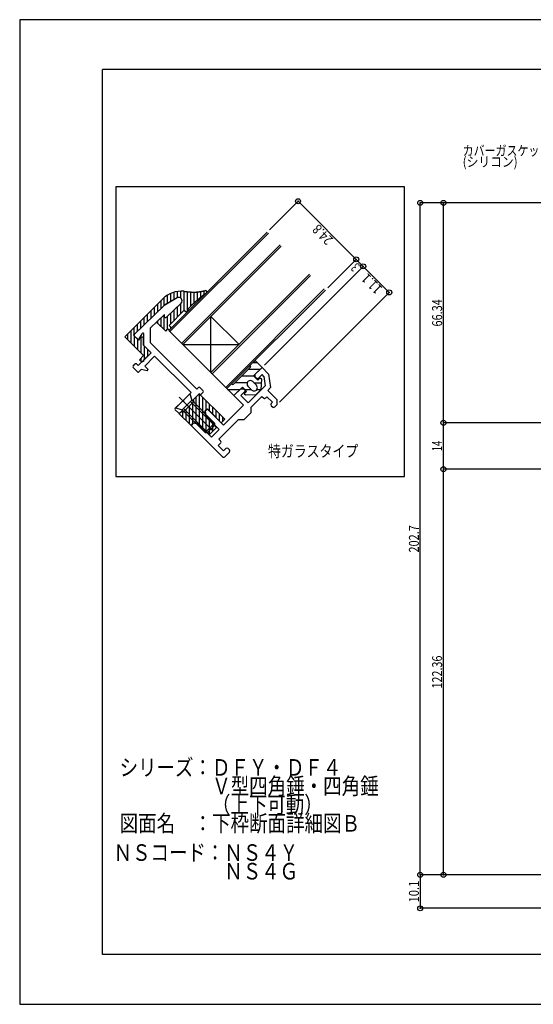
# Model space of a CAD drawing. Extents: x -210 to 210, y -148 to 148.
# Drawn here: x -210 to -55, y -148 to 148 of the extents above; entities that cross this region are included whole.
import ezdxf
from ezdxf.enums import TextEntityAlignment as Align

# ---------------------------------------------------------------- set-up
doc = ezdxf.new("R2010")
doc.units = 0
doc.header["$LTSCALE"] = 10
doc.header["$MEASUREMENT"] = 0
doc.header["$PDMODE"] = 32
doc.header["$PDSIZE"] = 1.5
for name, color, linetype in [('ガラス', 48, 'CONTINUOUS'), ('ゴム等', 63, 'CONTINUOUS'), ('ボルト／ビス', 64, 'CONTINUOUS'), ('型材断面', 47, 'CONTINUOUS'), ('寸法', 80, 'CONTINUOUS'), ('文字', 79, 'CONTINUOUS'), ('通り芯', 15, 'CONTINUOUS')]:
    doc.layers.add(name, color=color, linetype=linetype)
doc.styles.add('TextStyle03', font='MONOTXT', dxfattribs={"height": 1, "bigfont": 'BIGFONT'})

# ---------------------------------------------------------------- blocks, each defined once
blk = doc.blocks.new('*U4')
at = {"layer": '型材断面', "linetype": 'Continuous'}
for p, q in [((-185, -133.5), (-185, 133.5)), ((195, 133.5), (-185, 133.5)), ((195, 133.5), (195, -133.5)), ((145, -133.5), (145, -118.5)), ((195, -118.5), (145, -118.5)), ((195, -133.5), (-185, -133.5))]:
    blk.add_line(p, q, dxfattribs=at)
blk = doc.blocks.new('*U107')
at = {"layer": '型材断面', "color": 47, "linetype": 'Continuous'}
for p, q in [((-162.529687, 64.600175), (-166.212618, 62.433777)), ((-161.328017, 63.018897), (-165.779815, 58.719845)), ((-166.40027, 62.291182), (-175.44814, 53.553745)), ((-166.339377, 59.569655), (-170.53932, 55.513812)), ((-166.287277, 58.911962), (-166.339377, 59.569655)), ((-173.992767, 52.203407), (-173.10009, 53.77284)), ((-172.539318, 50.213255), (-172.539318, 53.624518)), ((-170.539315, 51.041683), (-170.53932, 55.513812)), ((-174.465662, 52.1396), (-175.451875, 53.125813)), ((-156.575857, 37.078225), (-170.539315, 51.041683)), ((-172.627188, 45.775638), (-170.364445, 48.038383)), ((-170.364445, 48.038383), (-172.539318, 50.213255)), ((-175.809167, 44.007868), (-175.172768, 44.644268)), ((-174.253535, 44.14929), (-174.748515, 44.644268)), ((-174.253535, 44.14929), (-173.051447, 45.35138)), ((-172.627188, 45.351373), (-173.051447, 45.35138)), ((-172.627188, 45.775638), (-172.627188, 45.351373)), ((-172.273632, 44.007872), (-169.303785, 46.97772)), ((-158.343632, 36.01757), (-169.303785, 46.97772)), ((-174.465662, 42.240107), (-175.809167, 43.583603)), ((-174.041403, 42.240102), (-173.334293, 42.947213)), ((-171.566522, 42.593652), (-173.334293, 42.947213)), ((-171.212972, 42.947213), (-172.273632, 44.007872)), ((-171.566522, 42.593652), (-171.212972, 42.947213)), ((-160.606365, 33.754825), (-158.343632, 36.01757)), ((-157.707237, 33.825535), (-155.868753, 35.66401)), ((-156.575857, 37.078225), (-156.08089, 37.573202)), ((-155.727335, 35.522593), (-155.868753, 35.66401)), ((-154.66668, 36.583245), (-155.656625, 37.573202)), ((-155.30307, 35.522593), (-154.666675, 36.158987)), ((-163.081253, 31.27995), (-161.030635, 33.330558)), ((-160.60637, 33.330558), (-161.030635, 33.330558)), ((-160.606365, 33.754825), (-160.60637, 33.330558)), ((-160.57101, 30.254643), (-157.530452, 33.2952)), ((-157.707237, 33.825535), (-157.530452, 33.2952)), ((-162.09129, 29.865735), (-163.081247, 30.85568)), ((-161.667037, 29.865735), (-161.101345, 30.431428)), ((-160.57101, 30.254643), (-161.101345, 30.431428))]:
    blk.add_line(p, q, dxfattribs=at)
for centre, radius, start, end in [((-165.705604, 61.571859), 1, 120.465208, 134), ((-162.022675, 63.738259), 1, 314, 120.465208), ((-165.988211, 58.935671), 0.3, 184.529049, 314), ((-175.239744, 53.337962), 0.3, 134, 225), ((-172.839316, 53.62454), 0.3, 0, 150.369338), ((-174.25353, 52.351747), 0.3, 225, 330.369338), ((-174.960637, 44.432152), 0.3, 45, 135), ((-175.597033, 43.795755), 0.3, 135, 225), ((-174.25353, 42.452253), 0.3, 225, 315), ((-155.868754, 37.361084), 0.3, 45, 135), ((-154.878804, 36.371134), 0.3, 315, 45), ((-155.5152, 35.734738), 0.3, 225, 315), ((-162.869111, 31.067833), 0.3, 135, 225), ((-161.879161, 30.077884), 0.3, 225, 315)]:
    blk.add_arc(centre, radius, start, end, dxfattribs=at)
blk = doc.blocks.new('*U108')
at = {"layer": '型材断面', "linetype": 'Continuous'}
for p, q in [((-138.96842, 41.534195), (-136.917805, 43.584813)), ((-136.917805, 43.584813), (-134.937903, 41.60491)), ((-134.937903, 41.60491), (-134.36558, 37.51055)), ((-138.96841, 40.685657), (-138.96842, 41.534195)), ((-138.33202, 40.049278), (-138.96841, 40.685657)), ((-136.9178, 41.463475), (-138.33202, 40.049278)), ((-136.353892, 40.89957), (-136.9178, 41.463475)), ((-136.353892, 40.89957), (-135.954545, 38.042692)), ((-143.352475, 37.150132), (-145.40308, 35.099515)), ((-143.352475, 37.150132), (-142.503953, 37.150137)), ((-143.281783, 35.099515), (-141.867565, 36.51373)), ((-142.503953, 37.150137), (-141.867565, 36.51373)), ((-135.954545, 38.042692), (-141.089672, 32.90749)), ((-134.36558, 37.51055), (-135.220897, 36.655222)), ((-132.392403, 33.826802), (-135.220897, 36.655222)), ((-145.40308, 35.099515), (-142.50394, 32.200375)), ((-143.281783, 35.099515), (-141.089672, 32.90749)), ((-136.988673, 34.887415), (-140.312065, 31.564022)), ((-136.988673, 34.887415), (-136.493635, 34.39239)), ((-135.432943, 34.74597), (-135.786535, 34.39239)), ((-133.806655, 33.119713), (-135.432943, 34.74597)), ((-134.16023, 32.766137), (-133.806655, 33.119713)), ((-132.392393, 32.412602), (-132.392403, 33.826802)), ((-153.393383, 31.068995), (-154.029795, 30.432605)), ((-154.029795, 30.432605), (-153.888372, 28.876982)), ((-148.514358, 26.18997), (-153.393383, 31.068995)), ((-148.514358, 26.18997), (-142.50394, 32.200375)), ((-140.312045, 29.866998), (-142.292068, 27.887038)), ((-140.312065, 31.564022), (-140.312045, 29.866998)), ((-134.16023, 32.059028), (-133.806655, 31.70545)), ((-133.099545, 31.70545), (-132.392393, 32.412602)), ((-158.34314, 26.119273), (-157.706722, 26.755677)), ((-156.15112, 26.614255), (-157.706722, 26.755677)), ((-153.888372, 28.876982), (-149.85788, 24.84648)), ((-149.928647, 21.94743), (-143.989008, 27.88708)), ((-143.989008, 27.88708), (-142.292068, 27.887038)), ((-158.34314, 26.119273), (-148.87119, 16.647322)), ((-156.15112, 26.614255), (-152.120612, 22.583748)), ((-149.85788, 24.84648), (-152.120612, 22.583748)), ((-149.433823, 21.452605), (-149.928647, 21.94743)), ((-150.140955, 20.038385), (-149.433832, 20.745495)), ((-148.514607, 18.412047), (-150.140955, 20.038385)), ((-147.807513, 19.119143), (-148.514617, 18.412027)), ((-148.161072, 16.644262), (-146.746853, 18.058482)), ((-146.746853, 18.765582), (-147.100407, 19.119147))]:
    blk.add_line(p, q, dxfattribs=at)
for centre, start, end in [((-136.140087, 34.745933), 225.00076, 314.999392), ((-133.806676, 32.412575), 135, 225), ((-133.453103, 32.058982), 225, 315), ((-149.787375, 21.099037), 314.99919, 45), ((-147.453958, 18.765572), 45.000002, 135.000002), ((-147.100407, 18.412021), 315.000002, 45.000002), ((-148.514623, 16.997805), 225.000002, 315.000002)]:
    blk.add_arc(centre, 0.5, start, end, dxfattribs=at)
blk = doc.blocks.new('*U109')
at = {"layer": 'ゴム等', "linetype": 'Continuous'}
for p, q in [((-165.489402, 65.371482), (-165.489402, 62.859193)), ((-164.4894, 65.911655), (-164.4894, 63.447425)), ((-163.4894, 66.285105), (-163.4894, 64.035645)), ((-162.489398, 66.515523), (-162.489398, 64.623877)), ((-161.489408, 66.615278), (-161.489408, 64.584208)), ((-160.489408, 66.58928), (-160.489408, 60.742285)), ((-159.489405, 66.478272), (-159.489405, 60.328065)), ((-158.489405, 66.390375), (-158.489405, 62.035188)), ((-157.489405, 66.351267), (-157.489405, 62.973627)), ((-156.489402, 66.386705), (-156.489402, 63.872685)), ((-155.489402, 66.51515), (-155.489402, 64.732638)), ((-154.4894, 66.709887), (-154.4894, 65.53509)), ((-178.284628, 52.846578), (-166.853712, 64.27747)), ((-175.668322, 53.34155), (-166.316118, 62.372895)), ((-168.489405, 62.641777), (-168.489405, 60.274172)), ((-167.489402, 63.64178), (-167.489402, 61.239862)), ((-166.489402, 64.619698), (-166.489402, 62.20556)), ((-162.529687, 64.600175), (-166.316118, 62.372895)), ((-161.328017, 63.018897), (-165.779815, 58.719845)), ((-161.489408, 62.863042), (-161.489408, 59.742282)), ((-171.489408, 57.377097), (-171.489408, 59.641785)), ((-170.489408, 60.641787), (-170.489408, 58.342785)), ((-169.489405, 61.641777), (-169.489405, 59.308473)), ((-166.339377, 59.569655), (-168.71392, 57.276583)), ((-166.489402, 59.424775), (-166.489402, 55.052065)), ((-166.287277, 58.911962), (-166.339377, 59.569655)), ((-164.969567, 56.262135), (-160.370475, 60.861218)), ((-164.4894, 59.965987), (-164.4894, 56.742303)), ((-163.4894, 60.931675), (-163.4894, 57.742303)), ((-162.489398, 61.897365), (-162.489398, 58.742293)), ((-160.370475, 60.861218), (-159.63829, 60.17918)), ((-159.63829, 60.17918), (-158.93075, 60.886743)), ((-158.288558, 62.236032), (-159.296843, 61.22775)), ((-159.296843, 61.22775), (-158.93075, 60.886743)), ((-158.288558, 62.236032), (-158.192018, 62.330422)), ((-174.4894, 54.48003), (-174.4894, 56.641792)), ((-173.4894, 55.44572), (-173.4894, 57.641795)), ((-172.489398, 56.411407), (-172.489398, 58.641795)), ((-165.980965, 54.543627), (-168.71392, 57.276583)), ((-168.489405, 57.493397), (-168.489405, 57.052067)), ((-167.489402, 58.459087), (-167.489402, 56.052067)), ((-165.489402, 59.0003), (-165.489402, 55.03519)), ((-177.489402, 53.6418), (-177.489402, 52.051353)), ((-176.489402, 54.641803), (-176.489402, 51.05135)), ((-175.4894, 53.51433), (-175.4894, 55.641803)), ((-165.980965, 54.543627), (-165.31102, 55.213573)), ((-165.31102, 55.213573), (-164.944942, 54.87255)), ((-164.969567, 56.262135), (-164.237388, 55.580105)), ((-164.944942, 54.87255), (-164.237388, 55.580105)), ((-164.4894, 55.81486), (-164.4894, 55.328092)), ((-172.627772, 47.18972), (-178.284628, 52.846578)), ((-174.11269, 51.785917), (-175.668322, 53.34155)), ((-175.4894, 53.162628), (-175.4894, 50.05135)), ((-174.4894, 52.162625), (-174.4894, 49.05135)), ((-174.11269, 51.785917), (-173.54702, 52.634435)), ((-173.4894, 52.720862), (-173.4894, 48.051347)), ((-172.698475, 50.3717), (-172.693505, 52.287227)), ((-173.19347, 45.209822), (-170.365023, 48.038248)), ((-170.365023, 48.038248), (-172.698475, 50.3717)), ((-172.489398, 50.162622), (-172.489398, 45.913895)), ((-171.489408, 49.162632), (-171.489408, 46.913875)), ((-173.900575, 45.916918), (-172.627772, 47.18972)), ((-173.19347, 45.209822), (-173.900575, 45.916918)), ((-173.4894, 46.328092), (-173.4894, 45.505753))]:
    blk.add_line(p, q, dxfattribs=at)
for points in [[(-160.475, 66.575), (-160.45, 66.575), (-160.4, 66.575), (-160.375, 66.575), (-160.35, 66.55), (-160.3, 66.55), (-160.275, 66.55), (-160.25, 66.55), (-160.2, 66.55), (-160.175, 66.55), (-160.15, 66.525), (-160.1, 66.525), (-160.075, 66.525), (-160.05, 66.525), (-160.025, 66.525), (-159.975, 66.525), (-159.95, 66.525), (-159.925, 66.5), (-159.875, 66.5), (-159.85, 66.5), (-159.825, 66.5), (-159.775, 66.5), (-159.75, 66.5), (-159.725, 66.5), (-159.675, 66.475), (-159.65, 66.475), (-159.625, 66.475), (-159.6, 66.475), (-159.55, 66.475), (-159.525, 66.475), (-159.5, 66.475), (-159.45, 66.45), (-159.425, 66.45), (-159.4, 66.45), (-159.35, 66.45), (-159.325, 66.45), (-159.3, 66.45), (-159.25, 66.45), (-159.225, 66.45), (-159.2, 66.425), (-159.15, 66.425), (-159.125, 66.425), (-159.1, 66.425), (-159.075, 66.425), (-159.025, 66.425), (-159, 66.425), (-158.975, 66.425), (-158.925, 66.4), (-158.9, 66.4), (-158.875, 66.4), (-158.825, 66.4), (-158.8, 66.4), (-158.775, 66.4), (-158.725, 66.4), (-158.7, 66.4), (-158.675, 66.4), (-158.65, 66.4), (-158.6, 66.375), (-158.575, 66.375), (-158.55, 66.375), (-158.5, 66.375), (-158.475, 66.375), (-158.45, 66.375), (-158.4, 66.375), (-158.375, 66.375), (-158.35, 66.375), (-158.3, 66.375), (-158.275, 66.375), (-158.25, 66.35), (-158.225, 66.35), (-158.175, 66.35), (-158.15, 66.35), (-158.125, 66.35), (-158.075, 66.35), (-158.05, 66.35), (-158.025, 66.35), (-157.975, 66.35), (-157.95, 66.35), (-157.925, 66.35), (-157.9, 66.35), (-157.85, 66.35), (-157.825, 66.35), (-157.8, 66.35), (-157.75, 66.35), (-157.725, 66.35), (-157.7, 66.35), (-157.65, 66.35), (-157.625, 66.35), (-157.6, 66.35), (-157.575, 66.35), (-157.525, 66.35), (-157.5, 66.35), (-157.475, 66.35), (-157.425, 66.35), (-157.4, 66.35), (-157.375, 66.35), (-157.325, 66.35), (-157.3, 66.35), (-157.275, 66.35), (-157.225, 66.35), (-157.2, 66.35), (-157.175, 66.35), (-157.15, 66.35), (-157.1, 66.35), (-157.075, 66.35), (-157.05, 66.35), (-157, 66.35), (-156.975, 66.35), (-156.95, 66.35), (-156.925, 66.35), (-156.875, 66.35), (-156.85, 66.35), (-156.825, 66.35), (-156.775, 66.35), (-156.75, 66.35), (-156.725, 66.35), (-156.675, 66.35), (-156.65, 66.375), (-156.625, 66.375), (-156.6, 66.375), (-156.55, 66.375), (-156.525, 66.375), (-156.5, 66.375), (-156.45, 66.375), (-156.425, 66.375), (-156.4, 66.375), (-156.35, 66.375), (-156.325, 66.4), (-156.3, 66.4), (-156.275, 66.4), (-156.225, 66.4), (-156.2, 66.4), (-156.175, 66.4), (-156.125, 66.4), (-156.1, 66.425), (-156.075, 66.425), (-156.05, 66.425), (-156, 66.425), (-155.975, 66.425), (-155.95, 66.425), (-155.9, 66.45), (-155.875, 66.45), (-155.85, 66.45), (-155.825, 66.45), (-155.775, 66.45), (-155.75, 66.475), (-155.725, 66.475), (-155.675, 66.475), (-155.65, 66.475), (-155.625, 66.475), (-155.6, 66.5), (-155.55, 66.5), (-155.525, 66.5), (-155.5, 66.5), (-155.45, 66.5), (-155.425, 66.525), (-155.4, 66.525), (-155.375, 66.525), (-155.325, 66.525), (-155.3, 66.55), (-155.275, 66.55), (-155.225, 66.55), (-155.2, 66.55), (-155.175, 66.55), (-155.15, 66.575), (-155.1, 66.575), (-155.075, 66.575), (-155.05, 66.575), (-155, 66.6), (-154.975, 66.6), (-154.95, 66.6), (-154.925, 66.6), (-154.875, 66.625), (-154.85, 66.625), (-154.825, 66.625), (-154.775, 66.65), (-154.75, 66.65), (-154.725, 66.65), (-154.7, 66.65), (-154.65, 66.675), (-154.625, 66.675), (-154.6, 66.675), (-154.55, 66.675), (-154.525, 66.7), (-154.5, 66.7), (-154.475, 66.7), (-154.425, 66.7), (-154.4, 66.725), (-154.375, 66.725), (-154.325, 66.725), (-154.3, 66.75), (-154.275, 66.75), (-154.25, 66.75), (-154.2, 66.75), (-154.175, 66.775), (-154.15, 66.775), (-154.1, 66.775), (-154.075, 66.8), (-154.05, 66.8), (-154.025, 66.8), (-153.975, 66.8)], [(-158.2, 62.325), (-158.175, 62.35), (-158.15, 62.35), (-158.15, 62.375), (-158.125, 62.4), (-158.1, 62.425), (-158.075, 62.45), (-158.05, 62.45), (-158.025, 62.475), (-158, 62.5), (-157.975, 62.525), (-157.975, 62.55), (-157.95, 62.55), (-157.925, 62.575), (-157.9, 62.6), (-157.875, 62.625), (-157.85, 62.65), (-157.825, 62.65), (-157.8, 62.675), (-157.8, 62.7), (-157.775, 62.725), (-157.75, 62.75), (-157.725, 62.75), (-157.7, 62.775), (-157.675, 62.8), (-157.65, 62.825), (-157.625, 62.85), (-157.625, 62.85), (-157.6, 62.875), (-157.575, 62.9), (-157.55, 62.925), (-157.525, 62.925), (-157.5, 62.95), (-157.475, 62.975), (-157.45, 63), (-157.45, 63.025), (-157.425, 63.025), (-157.4, 63.05), (-157.375, 63.075), (-157.35, 63.1), (-157.325, 63.125), (-157.3, 63.125), (-157.275, 63.15), (-157.275, 63.175), (-157.25, 63.2), (-157.225, 63.225), (-157.2, 63.225), (-157.175, 63.25), (-157.15, 63.275), (-157.125, 63.3), (-157.1, 63.325), (-157.1, 63.325), (-157.075, 63.35), (-157.05, 63.375), (-157.025, 63.4), (-157, 63.425), (-156.975, 63.425), (-156.95, 63.45), (-156.925, 63.475), (-156.925, 63.5), (-156.9, 63.525), (-156.875, 63.525), (-156.85, 63.55), (-156.825, 63.575), (-156.8, 63.6), (-156.775, 63.6), (-156.75, 63.625), (-156.75, 63.65), (-156.725, 63.675), (-156.7, 63.7), (-156.675, 63.7), (-156.65, 63.725), (-156.625, 63.75), (-156.6, 63.775), (-156.575, 63.8), (-156.55, 63.8), (-156.55, 63.825), (-156.525, 63.85), (-156.5, 63.875), (-156.475, 63.875), (-156.45, 63.9), (-156.425, 63.925), (-156.4, 63.95), (-156.375, 63.975), (-156.35, 63.975), (-156.35, 64), (-156.325, 64.025), (-156.3, 64.05), (-156.275, 64.05), (-156.25, 64.075), (-156.225, 64.1), (-156.2, 64.125), (-156.175, 64.15), (-156.15, 64.15), (-156.15, 64.175), (-156.125, 64.2), (-156.1, 64.225), (-156.075, 64.225), (-156.05, 64.25), (-156.025, 64.275), (-156, 64.3), (-155.975, 64.325), (-155.95, 64.325), (-155.925, 64.35), (-155.925, 64.375), (-155.9, 64.4), (-155.875, 64.4), (-155.85, 64.425), (-155.825, 64.45), (-155.8, 64.475), (-155.775, 64.475), (-155.75, 64.5), (-155.725, 64.525), (-155.7, 64.55), (-155.7, 64.575), (-155.675, 64.575), (-155.65, 64.6), (-155.625, 64.625), (-155.6, 64.65), (-155.575, 64.65), (-155.55, 64.675), (-155.525, 64.7), (-155.5, 64.725), (-155.475, 64.725), (-155.475, 64.75), (-155.45, 64.775), (-155.425, 64.8), (-155.4, 64.8), (-155.375, 64.825), (-155.35, 64.85), (-155.325, 64.875), (-155.3, 64.875), (-155.275, 64.9), (-155.25, 64.925), (-155.225, 64.95), (-155.225, 64.95), (-155.2, 64.975), (-155.175, 65), (-155.15, 65.025), (-155.125, 65.025), (-155.1, 65.05), (-155.075, 65.075), (-155.05, 65.1), (-155.025, 65.1), (-155, 65.125), (-154.975, 65.15), (-154.95, 65.175), (-154.925, 65.175), (-154.925, 65.2), (-154.9, 65.225), (-154.875, 65.225), (-154.85, 65.25), (-154.825, 65.275), (-154.8, 65.3), (-154.775, 65.3), (-154.75, 65.325), (-154.725, 65.35), (-154.7, 65.375), (-154.675, 65.375), (-154.65, 65.4), (-154.625, 65.425), (-154.6, 65.425), (-154.6, 65.45), (-154.575, 65.475), (-154.55, 65.5), (-154.525, 65.5), (-154.5, 65.525), (-154.475, 65.55), (-154.45, 65.575), (-154.425, 65.575), (-154.4, 65.6), (-154.375, 65.625), (-154.35, 65.625), (-154.325, 65.65), (-154.3, 65.675), (-154.275, 65.7), (-154.25, 65.7), (-154.225, 65.725), (-154.225, 65.75), (-154.2, 65.75), (-154.175, 65.775), (-154.15, 65.8), (-154.125, 65.8), (-154.1, 65.825), (-154.075, 65.85), (-154.05, 65.875), (-154.025, 65.875), (-154, 65.9), (-153.975, 65.925), (-153.95, 65.925), (-153.925, 65.95), (-153.9, 65.975), (-153.875, 66), (-153.85, 66), (-153.825, 66.025), (-153.8, 66.05), (-153.775, 66.05), (-153.75, 66.075), (-153.725, 66.1), (-153.725, 66.1), (-153.7, 66.125)]]:
    blk.add_lwpolyline(points, dxfattribs=at)
for centre, radius, start, end in [((-161.196851, 58.620626), 8, 84.71457, 134.999983), ((-153.960148, 66.42301), 0.4, 224.999983, 224.999983), ((-153.960148, 66.42301), 0.4, 314.999983, 91.38316), ((-162.022673, 63.738261), 1, 314, 120.465208), ((-165.988209, 58.935673), 0.3, 184.529049, 314), ((-173.193458, 52.280879), 0.5, 0.726018, 134.999983)]:
    blk.add_arc(centre, radius, start, end, dxfattribs=at)
blk = doc.blocks.new('*U110')
at = {"layer": 'ゴム等', "linetype": 'Continuous'}
for p, q in [((-157.459738, 33.365903), (-160.641717, 30.183922)), ((-157.87916, 32.946493), (-157.879147, 26.58253)), ((-157.636518, 33.896233), (-155.837897, 35.633155)), ((-157.459738, 33.365903), (-157.636518, 33.896233)), ((-156.879162, 34.627613), (-156.879158, 26.73518)), ((-155.879162, 35.59329), (-155.879162, 26.482028)), ((-148.161285, 27.956543), (-155.837897, 35.633155)), ((-154.879162, 34.674417), (-154.879168, 25.482033)), ((-153.879165, 33.674423), (-153.879165, 30.582512)), ((-152.87916, 32.674417), (-152.87916, 30.553095)), ((-161.879162, 29.653598), (-161.172043, 30.360707)), ((-161.172043, 30.360707), (-160.641717, 30.183922)), ((-160.879162, 30.263075), (-160.879158, 28.653593)), ((-159.879162, 30.94649), (-159.879162, 27.653595)), ((-158.87916, 31.94649), (-158.879155, 26.65359)), ((-153.393872, 31.067807), (-154.171695, 30.289983)), ((-153.78279, 28.628295), (-154.171695, 30.289983)), ((-149.221945, 26.895882), (-153.393872, 31.067807)), ((-151.879165, 31.67442), (-151.879165, 29.5531)), ((-150.879158, 30.674415), (-150.879158, 28.553095)), ((-158.343623, 26.118058), (-161.879162, 29.653598)), ((-157.565798, 26.895882), (-158.343623, 26.118058)), ((-157.565798, 26.895882), (-155.90411, 26.506975)), ((-153.879165, 29.04009), (-153.87917, 24.482025)), ((-153.78279, 28.628295), (-150.636165, 25.481673)), ((-152.87916, 27.724665), (-152.879165, 23.48203)), ((-149.879162, 29.674417), (-149.879162, 27.553097)), ((-149.221945, 26.895882), (-148.161285, 27.956543)), ((-148.879155, 28.674412), (-148.87916, 27.238675)), ((-155.90411, 26.506975), (-152.757485, 23.36035)), ((-150.636165, 25.481673), (-152.757485, 23.36035)), ((-151.879165, 26.72467), (-151.87917, 24.238678)), ((-150.879158, 25.724662), (-150.879162, 25.238675))]:
    blk.add_line(p, q, dxfattribs=at)
blk = doc.blocks.new('*U111')
at = {"layer": 'ゴム等', "linetype": 'Continuous'}
for p, q in [((-140.453338, 44.29192), (-139.039125, 45.706133)), ((-138.330313, 44.99732), (-139.747937, 44.99732)), ((-136.917805, 43.584813), (-139.039125, 45.706133)), ((-140.453338, 43.584813), (-145.403085, 38.635065)), ((-137.505313, 42.997317), (-141.040833, 42.997317)), ((-139.463388, 41.039228), (-136.917805, 43.584813)), ((-146.110192, 38.635065), (-147.524405, 37.220852)), ((-141.38542, 38.997317), (-145.040833, 38.997317)), ((-139.42148, 40.99732), (-143.04083, 40.99732)), ((-139.746233, 39.342173), (-138.61486, 38.2108)), ((-139.463388, 41.039228), (-138.190597, 39.766435)), ((-139.401378, 38.997317), (-137.17875, 38.997317)), ((-137.48349, 40.473543), (-138.190597, 39.766435)), ((-137.48349, 40.473543), (-137.129937, 40.11999)), ((-137.129937, 40.11999), (-137.271357, 36.867297)), ((-145.403085, 35.09953), (-147.524405, 37.220852)), ((-147.300872, 36.99732), (-143.505313, 36.99732)), ((-145.403085, 35.09953), (-142.857503, 37.645115)), ((-142.857503, 37.645115), (-141.58471, 36.372322)), ((-141.58471, 36.372322), (-142.291815, 35.665217)), ((-142.291815, 35.665217), (-141.938263, 35.311663)), ((-142.209705, 36.99732), (-140.229805, 36.99732)), ((-141.160445, 37.927958), (-140.029075, 36.796587)), ((-137.271357, 36.867297), (-138.685573, 35.453085)), ((-138.459655, 36.99732), (-137.265705, 36.99732)), ((-141.938263, 35.311663), (-138.685573, 35.453085))]:
    blk.add_line(p, q, dxfattribs=at)
for centre, radius, start, end in [((-140.806899, 43.938366), 0.5, 315, 45), ((-145.756646, 38.988619), 0.5, 225, 315), ((-140.453345, 38.635066), 1, 45, 225), ((-139.321975, 37.503695), 1, 225, 45)]:
    blk.add_arc(centre, radius, start, end, dxfattribs=at)
blk = doc.blocks.new('*U112')
at = {"layer": 'ボルト／ビス', "linetype": 'Continuous'}
for p, q in [((-162.939818, 31.421372), (-158.697173, 35.66401)), ((-158.697173, 35.66401), (-158.131485, 33.684113)), ((-161.867508, 34.591703), (-151.742895, 24.467093)), ((-160.959915, 30.85568), (-158.131485, 33.684113)), ((-158.485045, 33.330563), (-151.27255, 26.118067)), ((-158.131485, 33.684113), (-151.27255, 26.825178)), ((-162.939818, 31.421372), (-160.959915, 30.85568)), ((-160.959915, 30.85568), (-154.100983, 23.996747)), ((-160.606365, 31.209243), (-153.393865, 23.996753)), ((-154.100983, 23.996747), (-151.27255, 26.825178)), ((-151.27255, 26.825178), (-151.27255, 26.118067)), ((-154.100983, 23.996747), (-153.393865, 23.996753)), ((-153.393865, 23.996753), (-151.27255, 26.118067))]:
    blk.add_line(p, q, dxfattribs=at)
blk = doc.blocks.new('*U30')
at = {"layer": '寸法', "linetype": 'Continuous'}
for p in [(-89.236013, -109.44095), (18.897155, -119.540953)]:
    blk.add_line(p, (-89.236013, -119.540953), dxfattribs=at)
at = {"layer": '寸法'}
blk.add_point((-89.236013, -119.540953), dxfattribs=at)
at = {"layer": '寸法', "linetype": 'Continuous', "style": 'TextStyle03'}
blk.add_text('10.1', height=3, rotation=90, dxfattribs=at).set_placement((-89.625, -117.78125), (-89.625, -111.21875), align=Align.FIT)
blk = doc.blocks.new('*U87')
at = {"layer": '寸法', "linetype": 'Continuous'}
for p, q in [((-44.20278, 93.259653), (-89.236013, 93.259653)), ((-89.236013, -109.44095), (-89.236013, 93.259653)), ((-2.10285, -109.44095), (-89.236013, -109.44095))]:
    blk.add_line(p, q, dxfattribs=at)
at = {"layer": '寸法'}
for p in [(-89.236013, 93.259653), (-89.236013, -109.44095)]:
    blk.add_point(p, dxfattribs=at)
at = {"layer": '寸法', "linetype": 'Continuous', "style": 'TextStyle03'}
blk.add_text('202.7', height=3, rotation=90, dxfattribs=at).set_placement((-89.625, -12.225), (-89.625, -3.975), align=Align.FIT)
blk = doc.blocks.new('*U88')
at = {"layer": '寸法', "linetype": 'Continuous'}
for p, q in [((-19.202783, 12.916098), (-82.226145, 12.916098)), ((-82.226145, -109.44095), (-82.226145, 12.916098)), ((-2.10285, -109.44095), (-82.226145, -109.44095))]:
    blk.add_line(p, q, dxfattribs=at)
at = {"layer": '寸法'}
for p in [(-82.226145, 12.916098), (-82.226145, -109.44095)]:
    blk.add_point(p, dxfattribs=at)
at = {"layer": '寸法', "linetype": 'Continuous', "style": 'TextStyle03'}
blk.add_text('122.36', height=3, rotation=90, dxfattribs=at).set_placement((-82.625, -53.24375), (-82.625, -43.30625), align=Align.FIT)
blk = doc.blocks.new('*U89')
at = {"layer": '寸法', "linetype": 'Continuous'}
for p in [(-44.20278, 26.9161), (-82.226145, 12.916098)]:
    blk.add_line(p, (-82.226145, 26.9161), dxfattribs=at)
at = {"layer": '寸法'}
blk.add_point((-82.226145, 26.9161), dxfattribs=at)
at = {"layer": '寸法', "linetype": 'Continuous', "style": 'TextStyle03'}
blk.add_text('14', height=3, rotation=90, dxfattribs=at).set_placement((-82.625, 18.30625), (-82.625, 21.49375), align=Align.FIT)
blk = doc.blocks.new('*U90')
at = {"layer": '寸法', "linetype": 'Continuous'}
for p in [(-44.20278, 93.259653), (-82.226145, 26.9161)]:
    blk.add_line(p, (-82.226145, 93.259653), dxfattribs=at)
at = {"layer": '寸法'}
blk.add_point((-82.226145, 93.259653), dxfattribs=at)
at = {"layer": '寸法', "linetype": 'Continuous', "style": 'TextStyle03'}
blk.add_text('66.34', height=3, rotation=90, dxfattribs=at).set_placement((-82.625, 55.95), (-82.625, 64.2), align=Align.FIT)
blk = doc.blocks.new('*U113')
at = {"layer": '寸法', "linetype": 'Continuous'}
for p, q in [((-134.656603, 85.161155), (-126.068045, 93.749712)), ((-126.068045, 93.749712), (-108.531795, 76.213463)), ((-117.120353, 67.624905), (-108.531795, 76.213463))]:
    blk.add_line(p, q, dxfattribs=at)
at = {"layer": '寸法'}
for p in [(-126.068045, 93.749712), (-108.531795, 76.213463)]:
    blk.add_point(p, dxfattribs=at)
at = {"layer": '寸法', "linetype": 'Continuous', "style": 'TextStyle03'}
blk.add_text('24.8', height=3, rotation=135, dxfattribs=at).set_placement((-115.269146, 82.390466), (-119.909534, 87.030854), align=Align.FIT)
blk = doc.blocks.new('*U114')
at = {"layer": '寸法', "linetype": 'Continuous'}
for p in [(-108.531795, 76.213463), (-136.210697, 44.29192)]:
    blk.add_line(p, (-106.410475, 74.092143), dxfattribs=at)
at = {"layer": '寸法'}
blk.add_point((-106.410475, 74.092143), dxfattribs=at)
at = {"layer": '寸法', "linetype": 'Continuous', "style": 'TextStyle03'}
blk.add_text('3', height=3, rotation=135, dxfattribs=at).set_placement((-107.20901, 74.35533), (-108.26967, 75.41599), align=Align.FIT)
blk = doc.blocks.new('*U115')
at = {"layer": '寸法', "linetype": 'Continuous'}
for p in [(-106.410475, 74.092143), (-131.685285, 33.11971)]:
    blk.add_line(p, (-98.561662, 66.243332), dxfattribs=at)
at = {"layer": '寸法'}
blk.add_point((-98.561662, 66.243332), dxfattribs=at)
at = {"layer": '寸法', "linetype": 'Continuous', "style": 'TextStyle03'}
blk.add_text('11.1', height=3, rotation=135, dxfattribs=at).set_placement((-100.444146, 67.565466), (-105.084534, 72.205854), align=Align.FIT)

msp = doc.modelspace()

# ---------------------------------------------------------------- linework, layer by layer
at = {"layer": 'ガラス', "linetype": 'Continuous'}
for p, q in [((-165.060667, 54.75709), (-135.36371, 84.454047)), ((-164.707122, 54.403545), (-135.010165, 84.100503)), ((-161.17158, 50.868002), (-131.474622, 80.56496)), ((-160.818025, 50.51445), (-131.121068, 80.211407)), ((-152.332745, 42.029168), (-122.635787, 71.726125)), ((-151.97919, 41.675615), (-122.282233, 71.372573)), ((-147.877965, 37.5744), (-118.181012, 67.271352)), ((-147.524413, 37.220845), (-117.82746, 66.917798)), ((-152.332745, 42.029168), (-152.332743, 58.999733)), ((-152.332743, 58.999733), (-143.847458, 50.514455)), ((-165.060667, 54.75709), (-147.52441, 37.220847)), ((-160.818025, 50.51445), (-143.847458, 50.514455))]:
    msp.add_line(p, q, dxfattribs=at)
at = {"layer": '型材断面', "linetype": 'Continuous'}
msp.add_lwpolyline([(-93.984732, 98.05972), (-181.035353, 98.05972), (-181.035353, 10.71501), (-93.984732, 10.71501)], close=True, dxfattribs=at)
at = {"layer": '通り芯', "linetype": 'Continuous'}
msp.add_lwpolyline([(-210, -148.5), (210, -148.5), (210, 148.5), (-210, 148.5)], close=True, dxfattribs=at)

# ---------------------------------------------------------------- block references
at = {"layer": 'ゴム等', "linetype": 'Continuous'}
for name in ['*U109', '*U111', '*U110']:
    msp.add_blockref(name, (0, 0), dxfattribs=at)
at = {"layer": 'ボルト／ビス', "linetype": 'Continuous'}
msp.add_blockref('*U112', (0, 0), dxfattribs=at)
at = {"layer": '型材断面', "linetype": 'Continuous'}
for name in ['*U4', '*U107', '*U108']:
    msp.add_blockref(name, (0, 0), dxfattribs=at)
at = {"layer": '寸法', "linetype": 'Continuous'}
for name in ['*U113', '*U87', '*U90', '*U114', '*U115', '*U89', '*U88', '*U30']:
    msp.add_blockref(name, (0, 0), dxfattribs=at)

# ---------------------------------------------------------------- texts
at = {"layer": '文字', "linetype": 'Continuous', "style": 'TextStyle03'}
for s, height, p, p2 in [('カバーガスケット', 3, (-76.425, 107.5), (-49.975, 107.5)), ('(シリコン)', 3, (-76.425, 104.15), (-59.85, 104.15)), ('特ガラスタイプ', 3.5, (-135.125, 16.6), (-107.925, 16.6)), ('シリーズ：ＤＦＹ・ＤＦ４', 5, (-179.875, -79.55), (-113, -79.55)), ('\u3000\u3000\u3000\u3000\u3000Ｖ型四角錘・四角錘', 5, (-179.875, -85.175), (-101.75, -85.175)), ('\u3000\u3000\u3000\u3000\u3000（上下可動）', 5, (-179.875, -90.8), (-118.625, -90.8)), ('図面名\u3000：下枠断面詳細図Ｂ', 5, (-179.875, -96.425), (-107.375, -96.425)), ('ＮＳコード：ＮＳ４Ｙ', 5, (-181.675, -105.225), (-126.05, -105.225)), ('\u3000\u3000\u3000\u3000\u3000\u3000ＮＳ４Ｇ', 5, (-181.675, -110.85), (-126.05, -110.85))]:
    msp.add_text(s, height=height, dxfattribs=at).set_placement(p, p2, align=Align.FIT)

doc.saveas('drawing.dxf')
